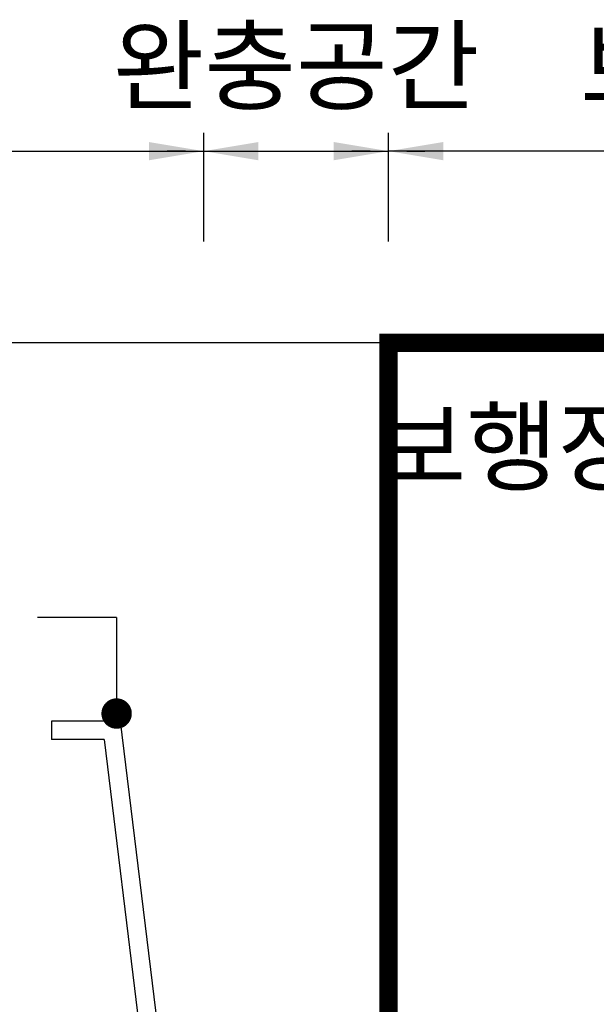
# Model space of a CAD drawing. Units: millimetres. Extents: x 61580 to 599340, y 50870 to 403042.
# Drawn here: x 499782 to 502941, y 330156 to 335550 of the extents above; entities that cross this region are included whole.
import ezdxf
from ezdxf.enums import TextEntityAlignment as Align

# ---------------------------------------------------------------- set-up
doc = ezdxf.new("R2010")
doc.units = ezdxf.units.MM
doc.header["$LTSCALE"] = 10
doc.linetypes.add('HID', pattern=[4, 3, -1])
for name, color, linetype in [('1', 1, 'Continuous'), ('6', 6, 'Continuous'), ('9', 9, 'Continuous'), ('DIM', 7, 'Continuous'), ('TEXT2', 4, 'Continuous')]:
    doc.layers.add(name, color=color, linetype=linetype)
doc.styles.add('DH-TITLE', font='HYWULM.TTF')

msp = doc.modelspace()

# ---------------------------------------------------------------- linework, layer by layer
at = {"layer": '1'}
for q in [(499880.1, 332274.31), (500313.09, 331748.9)]:
    msp.add_line((500313.09, 332274.31), q, dxfattribs=at)
at = {"layer": '1', "linetype": 'HID', "ltscale": 10, "const_width": 100}
msp.add_lwpolyline([(506802.34, 326780), (506802.34, 333780), (501802.34, 333780), (501802.34, 326780)], dxfattribs=at)
at = {"layer": '1', "const_width": 83.33}
msp.add_lwpolyline([(500354.75, 331748.9, -1), (500271.42, 331748.9, -1)], format="xyb", close=True, dxfattribs=at)
at = {"layer": '6'}
for p, q in [((500332.62, 331706.84), (499956.76, 331706.84)), ((499956.76, 331706.84), (499956.76, 331606.84)), ((500332.62, 331706.84), (500624.03, 329331.99)), ((500244.14, 331606.84), (499956.76, 331606.84)), ((500244.14, 331606.84), (500524.03, 329325.88))]:
    msp.add_line(p, q, dxfattribs=at)
at = {"layer": '9'}
msp.add_line((501802.34, 333780), (499010.92, 333780), dxfattribs=at)
at = {"layer": 'DIM'}
for p, q in [((500790.14, 334334.26), (500790.14, 334929.57)), ((500790.14, 334334.26), (500790.14, 334929.57)), ((501802.34, 334334.26), (501802.34, 334929.57)), ((501802.34, 334334.26), (501802.34, 334929.57)), ((497469, 334829.57), (500790.14, 334829.57)), ((500690.14, 334829.57), (500590.14, 334829.57)), ((500790.14, 334829.57), (501802.34, 334829.57)), ((500890.14, 334829.57), (500990.14, 334829.57)), ((501702.34, 334829.57), (501602.34, 334829.57)), ((506802.34, 334829.57), (501802.34, 334829.57)), ((501902.34, 334829.57), (502002.34, 334829.57))]:
    msp.add_line(p, q, dxfattribs=at)
for points in [[(500490.14, 334879.57), (500490.14, 334779.57), (500790.14, 334829.57)], [(501090.14, 334879.57), (501090.14, 334779.57), (500790.14, 334829.57)], [(501502.34, 334879.57), (501502.34, 334779.57), (501802.34, 334829.57)], [(502102.34, 334879.57), (502102.34, 334779.57), (501802.34, 334829.57)]]:
    msp.add_solid(points, dxfattribs=at)

# ---------------------------------------------------------------- texts
at = {"layer": 'TEXT2', "style": 'DH-TITLE'}
msp.add_text('보행장애물 제한범위', height=400, dxfattribs=at).set_placement((501726.54, 333212.21), align=Align.MIDDLE_LEFT)
at = {"layer": 'TEXT2', "char_height": 400, "attachment_point": 5, "style": 'DH-TITLE'}
for s, insert in [('\\A1;완충공간', (501296.24, 335297.31)), ('\\A1;보행 접근로', (504167.32, 335289.39))]:
    msp.add_mtext(s, dxfattribs=dict(at, insert=insert))

doc.saveas('drawing.dxf')
